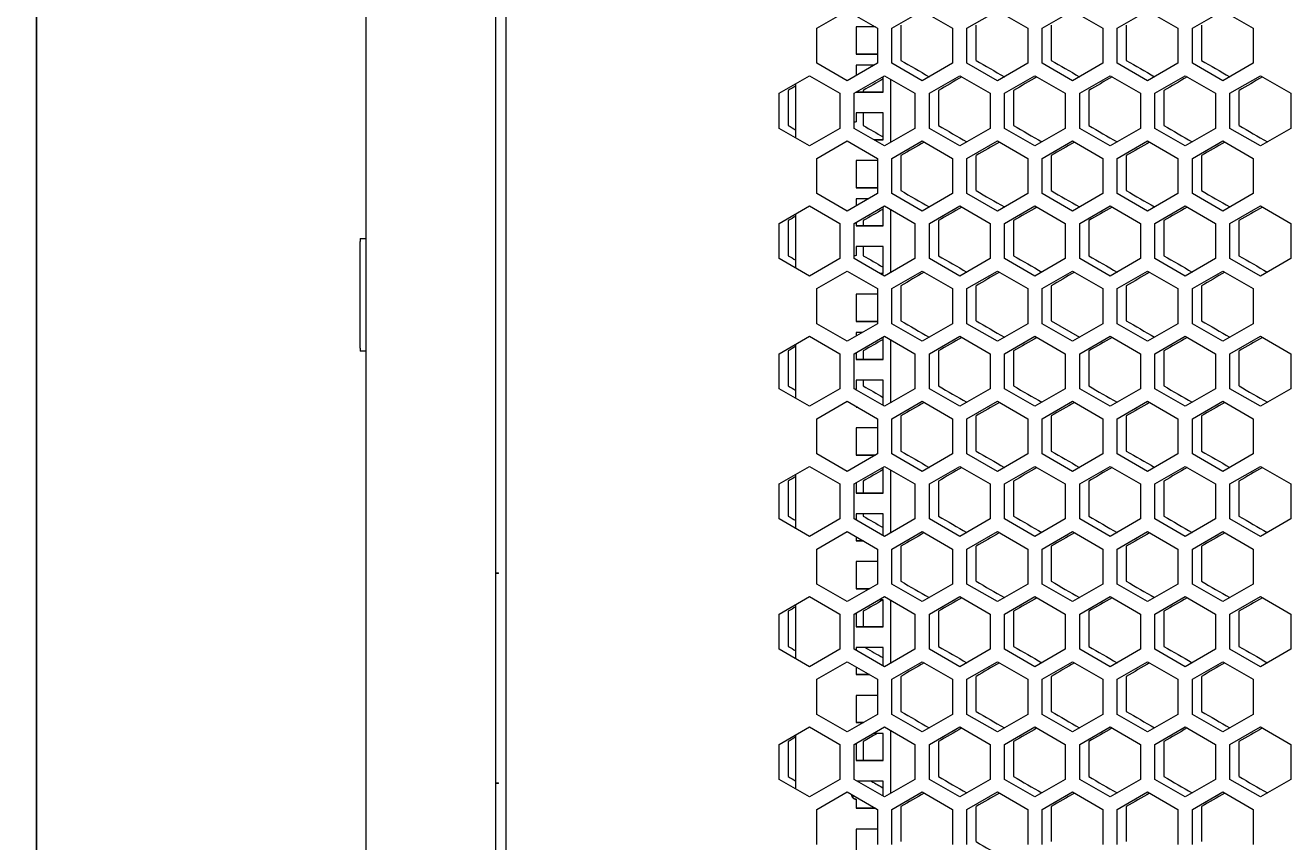
# Model space of a CAD drawing. Units: millimetres. Extents: x -512 to 2805, y -2216 to 1048.
# Drawn here: x -512 to -91, y 363 to 635 of the extents above; entities that cross this region are included whole.
import ezdxf

# ---------------------------------------------------------------- set-up
doc = ezdxf.new("R2010")
doc.units = ezdxf.units.MM
doc.styles.get("Standard").update_dxf_attribs({"font": 'arial.ttf'})
doc.dimstyles.new('ISO-25', dxfattribs={"dimtxt": 2.5, "dimasz": 2.5, "dimexe": 1.25, "dimexo": 0.625, "dimtad": 1, "dimtxsty": 'Standard', "dimcen": 2.5, "dimadec": 0, "dimazin": 0, "dimtfac": 1, "dimtmove": 0, "dimatfit": 3, "dimfxl": 1, "dimarcsym": 0})

# ---------------------------------------------------------------- blocks, each defined once
blk = doc.blocks.new('A$C039F67F3')
at = {"color": 0, "linetype": 'Continuous', "lineweight": 0, "extrusion": (0, 1, -2.22045e-16)}
for p, q in [((-726.47, -3255.32), (-726.47, -1346.12)), ((-683.47, -1346.12), (-683.47, -3255.32)), ((-679.97, -1349.68), (-679.97, -3253.68)), ((-576.57, -1667.98), (-566.47, -1662.15)), ((-566.47, -1662.15), (-556.37, -1667.98)), ((-551.57, -1667.98), (-541.47, -1662.15)), ((-541.47, -1662.15), (-531.37, -1667.98)), ((-526.57, -1667.98), (-516.47, -1662.15)), ((-516.47, -1662.15), (-506.37, -1667.98)), ((-501.57, -1667.98), (-491.47, -1662.15)), ((-491.47, -1662.15), (-481.37, -1667.98)), ((-476.57, -1667.98), (-466.47, -1662.15)), ((-466.47, -1662.15), (-456.37, -1667.98)), ((-451.57, -1667.98), (-441.47, -1662.15)), ((-441.47, -1662.15), (-431.37, -1667.98)), ((-548.57, -1667.02), (-548.57, -1678.69)), ((-523.57, -1667.02), (-523.57, -1678.69)), ((-498.57, -1667.02), (-498.57, -1678.69)), ((-473.57, -1667.02), (-473.57, -1678.69)), ((-448.57, -1667.02), (-448.57, -1678.69)), ((-576.57, -1679.64), (-576.57, -1667.98)), ((-563.47, -1667.58), (-563.47, -1676.58)), ((-557.05, -1667.58), (-563.47, -1667.58)), ((-556.37, -1667.98), (-556.37, -1679.64)), ((-551.57, -1679.64), (-551.57, -1667.98)), ((-531.37, -1667.98), (-531.37, -1679.64)), ((-526.57, -1679.64), (-526.57, -1667.98)), ((-506.37, -1667.98), (-506.37, -1679.64)), ((-501.57, -1679.64), (-501.57, -1667.98)), ((-481.37, -1667.98), (-481.37, -1679.64)), ((-476.57, -1679.64), (-476.57, -1667.98)), ((-456.37, -1667.98), (-456.37, -1679.64)), ((-451.57, -1679.64), (-451.57, -1667.98)), ((-431.37, -1667.98), (-431.37, -1679.64)), ((-566.47, -1685.47), (-576.57, -1679.64)), ((-556.37, -1679.64), (-566.47, -1685.47)), ((-556.37, -1676.57), (-563.47, -1676.57)), ((-563.47, -1676.58), (-556.37, -1676.58)), ((-541.47, -1685.47), (-551.57, -1679.64)), ((-531.37, -1679.64), (-541.47, -1685.47)), ((-516.47, -1685.47), (-526.57, -1679.64)), ((-506.37, -1679.64), (-516.47, -1685.47)), ((-491.47, -1685.47), (-501.57, -1679.64)), ((-481.37, -1679.64), (-491.47, -1685.47)), ((-466.47, -1685.47), (-476.57, -1679.64)), ((-456.37, -1679.64), (-466.47, -1685.47)), ((-441.47, -1685.47), (-451.57, -1679.64)), ((-431.37, -1679.64), (-441.47, -1685.47)), ((-589.07, -1689.63), (-578.97, -1683.8)), ((-578.97, -1683.8), (-568.87, -1689.63)), ((-564.07, -1689.63), (-553.97, -1683.8)), ((-563.47, -1680.27), (-563.47, -1683.74)), ((-557.47, -1680.27), (-563.47, -1680.27)), ((-553.97, -1683.8), (-543.87, -1689.63)), ((-539.07, -1689.63), (-528.97, -1683.8)), ((-528.97, -1683.8), (-518.87, -1689.63)), ((-514.07, -1689.63), (-503.97, -1683.8)), ((-503.97, -1683.8), (-493.87, -1689.63)), ((-489.07, -1689.63), (-478.97, -1683.8)), ((-478.97, -1683.8), (-468.87, -1689.63)), ((-464.07, -1689.63), (-453.97, -1683.8)), ((-453.97, -1683.8), (-443.87, -1689.63)), ((-439.07, -1689.63), (-428.97, -1683.8)), ((-428.97, -1683.8), (-418.87, -1689.63)), ((-583.47, -1704.52), (-583.47, -1686.39)), ((-554.47, -1689.27), (-554.47, -1684.09)), ((-551.97, -1684.95), (-551.97, -1705.97)), ((-589.07, -1701.29), (-589.07, -1689.63)), ((-586.07, -1688.67), (-586.07, -1700.34)), ((-568.87, -1689.63), (-568.87, -1701.29)), ((-564.07, -1701.29), (-564.07, -1689.63)), ((-563.46, -1689.27), (-554.47, -1689.27)), ((-554.47, -1689.26), (-563.44, -1689.26)), ((-561.07, -1688.67), (-561.07, -1689.26)), ((-543.87, -1689.63), (-543.87, -1701.29)), ((-539.07, -1701.29), (-539.07, -1689.63)), ((-536.07, -1688.67), (-536.07, -1700.34)), ((-518.87, -1689.63), (-518.87, -1701.29)), ((-514.07, -1701.29), (-514.07, -1689.63)), ((-511.07, -1688.67), (-511.07, -1700.34)), ((-493.87, -1689.63), (-493.87, -1701.29)), ((-489.07, -1701.29), (-489.07, -1689.63)), ((-486.07, -1688.67), (-486.07, -1700.34)), ((-468.87, -1689.63), (-468.87, -1701.29)), ((-464.07, -1701.29), (-464.07, -1689.63)), ((-461.07, -1688.67), (-461.07, -1700.34)), ((-443.87, -1689.63), (-443.87, -1701.29)), ((-439.07, -1701.29), (-439.07, -1689.63)), ((-436.07, -1688.67), (-436.07, -1700.34)), ((-418.87, -1689.63), (-418.87, -1701.29)), ((-563.47, -1696.15), (-563.47, -1699.15)), ((-554.47, -1696.15), (-563.47, -1696.15)), ((-561.07, -1696.15), (-561.07, -1700.34)), ((-554.47, -1705.15), (-554.47, -1696.15)), ((-578.97, -1707.12), (-589.07, -1701.29)), ((-568.87, -1701.29), (-578.97, -1707.12)), ((-553.97, -1707.12), (-564.07, -1701.29)), ((-543.87, -1701.29), (-553.97, -1707.12)), ((-528.97, -1707.12), (-539.07, -1701.29)), ((-518.87, -1701.29), (-528.97, -1707.12)), ((-503.97, -1707.12), (-514.07, -1701.29)), ((-493.87, -1701.29), (-503.97, -1707.12)), ((-478.97, -1707.12), (-489.07, -1701.29)), ((-468.87, -1701.29), (-478.97, -1707.12)), ((-453.97, -1707.12), (-464.07, -1701.29)), ((-443.87, -1701.29), (-453.97, -1707.12)), ((-428.97, -1707.12), (-439.07, -1701.29)), ((-418.87, -1701.29), (-428.97, -1707.12)), ((-576.57, -1711.28), (-566.47, -1705.45)), ((-566.47, -1705.45), (-556.37, -1711.28)), ((-554.47, -1705.14), (-557.4, -1705.14)), ((-557.38, -1705.15), (-554.47, -1705.15)), ((-551.57, -1711.28), (-541.47, -1705.45)), ((-541.47, -1705.45), (-531.37, -1711.28)), ((-526.57, -1711.28), (-516.47, -1705.45)), ((-516.47, -1705.45), (-506.37, -1711.28)), ((-501.57, -1711.28), (-491.47, -1705.45)), ((-491.47, -1705.45), (-481.37, -1711.28)), ((-476.57, -1711.28), (-466.47, -1705.45)), ((-466.47, -1705.45), (-456.37, -1711.28)), ((-451.57, -1711.28), (-441.47, -1705.45)), ((-441.47, -1705.45), (-431.37, -1711.28)), ((-576.57, -1722.94), (-576.57, -1711.28)), ((-563.47, -1712.03), (-563.47, -1721.03)), ((-556.37, -1712.03), (-563.47, -1712.03)), ((-556.37, -1711.28), (-556.37, -1722.94)), ((-551.57, -1722.94), (-551.57, -1711.28)), ((-548.57, -1710.33), (-548.57, -1721.99)), ((-531.37, -1711.28), (-531.37, -1722.94)), ((-526.57, -1722.94), (-526.57, -1711.28)), ((-523.57, -1710.33), (-523.57, -1721.99)), ((-506.37, -1711.28), (-506.37, -1722.94)), ((-501.57, -1722.94), (-501.57, -1711.28)), ((-498.57, -1710.33), (-498.57, -1721.99)), ((-481.37, -1711.28), (-481.37, -1722.94)), ((-476.57, -1722.94), (-476.57, -1711.28)), ((-473.57, -1710.33), (-473.57, -1721.99)), ((-456.37, -1711.28), (-456.37, -1722.94)), ((-451.57, -1722.94), (-451.57, -1711.28)), ((-448.57, -1710.33), (-448.57, -1721.99)), ((-431.37, -1711.28), (-431.37, -1722.94)), ((-556.37, -1721.02), (-563.47, -1721.02)), ((-563.47, -1721.03), (-556.37, -1721.03)), ((-566.47, -1728.77), (-576.57, -1722.94)), ((-556.37, -1722.94), (-566.47, -1728.77)), ((-563.47, -1724.72), (-563.47, -1727.04)), ((-559.46, -1724.72), (-563.47, -1724.72)), ((-541.47, -1728.77), (-551.57, -1722.94)), ((-531.37, -1722.94), (-541.47, -1728.77)), ((-516.47, -1728.77), (-526.57, -1722.94)), ((-506.37, -1722.94), (-516.47, -1728.77)), ((-491.47, -1728.77), (-501.57, -1722.94)), ((-481.37, -1722.94), (-491.47, -1728.77)), ((-466.47, -1728.77), (-476.57, -1722.94)), ((-456.37, -1722.94), (-466.47, -1728.77)), ((-441.47, -1728.77), (-451.57, -1722.94)), ((-431.37, -1722.94), (-441.47, -1728.77)), ((-589.07, -1732.93), (-578.97, -1727.1)), ((-583.47, -1747.82), (-583.47, -1729.7)), ((-578.97, -1727.1), (-568.87, -1732.93)), ((-564.07, -1732.93), (-553.97, -1727.1)), ((-554.47, -1733.72), (-554.47, -1727.39)), ((-553.97, -1727.1), (-543.87, -1732.93)), ((-551.97, -1728.25), (-551.97, -1749.27)), ((-539.07, -1732.93), (-528.97, -1727.1)), ((-528.97, -1727.1), (-518.87, -1732.93)), ((-514.07, -1732.93), (-503.97, -1727.1)), ((-503.97, -1727.1), (-493.87, -1732.93)), ((-489.07, -1732.93), (-478.97, -1727.1)), ((-478.97, -1727.1), (-468.87, -1732.93)), ((-464.07, -1732.93), (-453.97, -1727.1)), ((-453.97, -1727.1), (-443.87, -1732.93)), ((-439.07, -1732.93), (-428.97, -1727.1)), ((-428.97, -1727.1), (-418.87, -1732.93)), ((-589.07, -1744.59), (-589.07, -1732.93)), ((-586.07, -1731.98), (-586.07, -1743.64)), ((-568.87, -1732.93), (-568.87, -1744.59)), ((-564.07, -1744.59), (-564.07, -1732.93)), ((-563.47, -1732.58), (-563.47, -1733.72)), ((-554.47, -1733.71), (-563.47, -1733.71)), ((-563.47, -1733.72), (-554.47, -1733.72)), ((-561.07, -1731.98), (-561.07, -1733.71)), ((-543.87, -1732.93), (-543.87, -1744.59)), ((-539.07, -1744.59), (-539.07, -1732.93)), ((-536.07, -1731.98), (-536.07, -1743.64)), ((-518.87, -1732.93), (-518.87, -1744.59)), ((-514.07, -1744.59), (-514.07, -1732.93)), ((-511.07, -1731.98), (-511.07, -1743.64)), ((-493.87, -1732.93), (-493.87, -1744.59)), ((-489.07, -1744.59), (-489.07, -1732.93)), ((-486.07, -1731.98), (-486.07, -1743.64)), ((-468.87, -1732.93), (-468.87, -1744.59)), ((-464.07, -1744.59), (-464.07, -1732.93)), ((-461.07, -1731.98), (-461.07, -1743.64)), ((-443.87, -1732.93), (-443.87, -1744.59)), ((-439.07, -1744.59), (-439.07, -1732.93)), ((-436.07, -1731.98), (-436.07, -1743.64)), ((-418.87, -1732.93), (-418.87, -1744.59)), ((-728.47, -1737.87), (-728.47, -1738.87)), ((-728.47, -1737.87), (-726.47, -1737.87)), ((-728.47, -1774.37), (-728.47, -1738.87)), ((-563.47, -1740.6), (-563.47, -1743.6)), ((-554.47, -1740.6), (-563.47, -1740.6)), ((-561.07, -1740.6), (-561.07, -1743.64)), ((-554.47, -1749.6), (-554.47, -1740.6)), ((-578.97, -1750.42), (-589.07, -1744.59)), ((-568.87, -1744.59), (-578.97, -1750.42)), ((-553.97, -1750.42), (-564.07, -1744.59)), ((-543.87, -1744.59), (-553.97, -1750.42)), ((-528.97, -1750.42), (-539.07, -1744.59)), ((-518.87, -1744.59), (-528.97, -1750.42)), ((-503.97, -1750.42), (-514.07, -1744.59)), ((-493.87, -1744.59), (-503.97, -1750.42)), ((-478.97, -1750.42), (-489.07, -1744.59)), ((-468.87, -1744.59), (-478.97, -1750.42)), ((-453.97, -1750.42), (-464.07, -1744.59)), ((-443.87, -1744.59), (-453.97, -1750.42)), ((-428.97, -1750.42), (-439.07, -1744.59)), ((-418.87, -1744.59), (-428.97, -1750.42)), ((-576.57, -1754.58), (-566.47, -1748.75)), ((-566.47, -1748.75), (-556.37, -1754.58)), ((-554.47, -1749.59), (-555.41, -1749.59)), ((-555.39, -1749.6), (-554.47, -1749.6)), ((-551.57, -1754.58), (-541.47, -1748.75)), ((-541.47, -1748.75), (-531.37, -1754.58)), ((-526.57, -1754.58), (-516.47, -1748.75)), ((-516.47, -1748.75), (-506.37, -1754.58)), ((-501.57, -1754.58), (-491.47, -1748.75)), ((-491.47, -1748.75), (-481.37, -1754.58)), ((-476.57, -1754.58), (-466.47, -1748.75)), ((-466.47, -1748.75), (-456.37, -1754.58)), ((-451.57, -1754.58), (-441.47, -1748.75)), ((-441.47, -1748.75), (-431.37, -1754.58)), ((-576.57, -1766.24), (-576.57, -1754.58)), ((-556.37, -1754.58), (-556.37, -1766.24)), ((-551.57, -1766.24), (-551.57, -1754.58)), ((-548.57, -1753.63), (-548.57, -1765.29)), ((-531.37, -1754.58), (-531.37, -1766.24)), ((-526.57, -1766.24), (-526.57, -1754.58)), ((-523.57, -1753.63), (-523.57, -1765.29)), ((-506.37, -1754.58), (-506.37, -1766.24)), ((-501.57, -1766.24), (-501.57, -1754.58)), ((-498.57, -1753.63), (-498.57, -1765.29)), ((-481.37, -1754.58), (-481.37, -1766.24)), ((-476.57, -1766.24), (-476.57, -1754.58)), ((-473.57, -1753.63), (-473.57, -1765.29)), ((-456.37, -1754.58), (-456.37, -1766.24)), ((-451.57, -1766.24), (-451.57, -1754.58)), ((-448.57, -1753.63), (-448.57, -1765.29)), ((-431.37, -1754.58), (-431.37, -1766.24)), ((-563.47, -1756.48), (-563.47, -1765.48)), ((-556.37, -1756.48), (-563.47, -1756.48)), ((-566.47, -1772.07), (-576.57, -1766.24)), ((-556.37, -1766.24), (-566.47, -1772.07)), ((-556.37, -1765.47), (-563.47, -1765.47)), ((-563.47, -1765.48), (-556.37, -1765.48)), ((-541.47, -1772.07), (-551.57, -1766.24)), ((-531.37, -1766.24), (-541.47, -1772.07)), ((-516.47, -1772.07), (-526.57, -1766.24)), ((-506.37, -1766.24), (-516.47, -1772.07)), ((-491.47, -1772.07), (-501.57, -1766.24)), ((-498.57, -1765.29), (-489.15, -1770.73)), ((-481.37, -1766.24), (-491.47, -1772.07)), ((-466.47, -1772.07), (-476.57, -1766.24)), ((-456.37, -1766.24), (-466.47, -1772.07)), ((-441.47, -1772.07), (-451.57, -1766.24)), ((-431.37, -1766.24), (-441.47, -1772.07)), ((-589.07, -1776.23), (-578.97, -1770.4)), ((-578.97, -1770.4), (-568.87, -1776.23)), ((-564.07, -1776.23), (-553.97, -1770.4)), ((-563.47, -1769.17), (-563.47, -1770.34)), ((-561.45, -1769.17), (-563.47, -1769.17)), ((-554.47, -1778.17), (-554.47, -1770.69)), ((-553.97, -1770.4), (-543.87, -1776.23)), ((-551.97, -1771.55), (-551.97, -1792.57)), ((-539.07, -1776.23), (-528.97, -1770.4)), ((-528.97, -1770.4), (-518.87, -1776.23)), ((-514.07, -1776.23), (-503.97, -1770.4)), ((-503.97, -1770.4), (-493.87, -1776.23)), ((-489.07, -1776.23), (-478.97, -1770.4)), ((-478.97, -1770.4), (-468.87, -1776.23)), ((-464.07, -1776.23), (-453.97, -1770.4)), ((-453.97, -1770.4), (-443.87, -1776.23)), ((-439.07, -1776.23), (-428.97, -1770.4)), ((-428.97, -1770.4), (-418.87, -1776.23)), ((-728.47, -1774.37), (-728.47, -1775.37)), ((-726.47, -1775.37), (-728.47, -1775.37)), ((-589.07, -1787.89), (-589.07, -1776.23)), ((-586.07, -1775.28), (-586.07, -1786.94)), ((-583.47, -1791.13), (-583.47, -1773)), ((-568.87, -1776.23), (-568.87, -1787.89)), ((-564.07, -1787.89), (-564.07, -1776.23)), ((-563.47, -1775.88), (-563.47, -1778.17)), ((-561.07, -1775.28), (-561.07, -1778.16)), ((-543.87, -1776.23), (-543.87, -1787.89)), ((-539.07, -1787.89), (-539.07, -1776.23)), ((-536.07, -1775.28), (-536.07, -1786.94)), ((-518.87, -1776.23), (-518.87, -1787.89)), ((-514.07, -1787.89), (-514.07, -1776.23)), ((-511.07, -1775.28), (-511.07, -1786.94)), ((-493.87, -1776.23), (-493.87, -1787.89)), ((-489.07, -1787.89), (-489.07, -1776.23)), ((-486.07, -1775.28), (-486.07, -1786.94)), ((-468.87, -1776.23), (-468.87, -1787.89)), ((-464.07, -1787.89), (-464.07, -1776.23)), ((-461.07, -1775.28), (-461.07, -1786.94)), ((-443.87, -1776.23), (-443.87, -1787.89)), ((-439.07, -1787.89), (-439.07, -1776.23)), ((-436.07, -1775.28), (-436.07, -1786.94)), ((-418.87, -1776.23), (-418.87, -1787.89)), ((-554.47, -1778.16), (-563.47, -1778.16)), ((-563.47, -1778.17), (-554.47, -1778.17)), ((-578.97, -1793.72), (-589.07, -1787.89)), ((-568.87, -1787.89), (-578.97, -1793.72)), ((-553.97, -1793.72), (-564.07, -1787.89)), ((-563.47, -1785.05), (-563.47, -1788.05)), ((-554.47, -1785.05), (-563.47, -1785.05)), ((-561.07, -1785.05), (-561.07, -1786.94)), ((-554.47, -1793.44), (-554.47, -1785.05)), ((-543.87, -1787.89), (-553.97, -1793.72)), ((-528.97, -1793.72), (-539.07, -1787.89)), ((-518.87, -1787.89), (-528.97, -1793.72)), ((-503.97, -1793.72), (-514.07, -1787.89)), ((-493.87, -1787.89), (-503.97, -1793.72)), ((-478.97, -1793.72), (-489.07, -1787.89)), ((-468.87, -1787.89), (-478.97, -1793.72)), ((-453.97, -1793.72), (-464.07, -1787.89)), ((-443.87, -1787.89), (-453.97, -1793.72)), ((-428.97, -1793.72), (-439.07, -1787.89)), ((-418.87, -1787.89), (-428.97, -1793.72)), ((-576.57, -1797.88), (-566.47, -1792.05)), ((-566.47, -1792.05), (-556.37, -1797.88)), ((-551.57, -1797.88), (-541.47, -1792.05)), ((-541.47, -1792.05), (-531.37, -1797.88)), ((-526.57, -1797.88), (-516.47, -1792.05)), ((-516.47, -1792.05), (-506.37, -1797.88)), ((-501.57, -1797.88), (-491.47, -1792.05)), ((-491.47, -1792.05), (-481.37, -1797.88)), ((-476.57, -1797.88), (-466.47, -1792.05)), ((-466.47, -1792.05), (-456.37, -1797.88)), ((-451.57, -1797.88), (-441.47, -1792.05)), ((-441.47, -1792.05), (-431.37, -1797.88)), ((-563.47, -1793.78), (-563.47, -1794.05)), ((-563.02, -1794.04), (-563.47, -1794.04)), ((-563.47, -1794.05), (-563, -1794.05)), ((-548.57, -1796.93), (-548.57, -1808.59)), ((-523.57, -1796.93), (-523.57, -1808.59)), ((-498.57, -1796.93), (-498.57, -1808.59)), ((-473.57, -1796.93), (-473.57, -1808.59)), ((-448.57, -1796.93), (-448.57, -1808.59)), ((-576.57, -1809.54), (-576.57, -1797.88)), ((-563.47, -1800.93), (-563.47, -1809.93)), ((-556.37, -1800.93), (-563.47, -1800.93)), ((-556.37, -1797.88), (-556.37, -1809.54)), ((-551.57, -1809.54), (-551.57, -1797.88)), ((-531.37, -1797.88), (-531.37, -1809.54)), ((-526.57, -1809.54), (-526.57, -1797.88)), ((-506.37, -1797.88), (-506.37, -1809.54)), ((-501.57, -1809.54), (-501.57, -1797.88)), ((-481.37, -1797.88), (-481.37, -1809.54)), ((-476.57, -1809.54), (-476.57, -1797.88)), ((-456.37, -1797.88), (-456.37, -1809.54)), ((-451.57, -1809.54), (-451.57, -1797.88)), ((-431.37, -1797.88), (-431.37, -1809.54)), ((-566.47, -1815.37), (-576.57, -1809.54)), ((-556.37, -1809.54), (-566.47, -1815.37)), ((-557.03, -1809.92), (-563.47, -1809.92)), ((-563.47, -1809.93), (-557.05, -1809.93)), ((-541.47, -1815.37), (-551.57, -1809.54)), ((-531.37, -1809.54), (-541.47, -1815.37)), ((-516.47, -1815.37), (-526.57, -1809.54)), ((-506.37, -1809.54), (-516.47, -1815.37)), ((-491.47, -1815.37), (-501.57, -1809.54)), ((-481.37, -1809.54), (-491.47, -1815.37)), ((-466.47, -1815.37), (-476.57, -1809.54)), ((-456.37, -1809.54), (-466.47, -1815.37)), ((-441.47, -1815.37), (-451.57, -1809.54)), ((-431.37, -1809.54), (-441.47, -1815.37)), ((-589.07, -1819.53), (-578.97, -1813.7)), ((-578.97, -1813.7), (-568.87, -1819.53)), ((-564.07, -1819.53), (-553.97, -1813.7)), ((-563.47, -1813.62), (-563.47, -1813.64)), ((-563.44, -1813.62), (-563.47, -1813.62)), ((-554.47, -1822.62), (-554.47, -1813.99)), ((-553.97, -1813.7), (-543.87, -1819.53)), ((-539.07, -1819.53), (-528.97, -1813.7)), ((-528.97, -1813.7), (-518.87, -1819.53)), ((-514.07, -1819.53), (-503.97, -1813.7)), ((-503.97, -1813.7), (-493.87, -1819.53)), ((-489.07, -1819.53), (-478.97, -1813.7)), ((-478.97, -1813.7), (-468.87, -1819.53)), ((-464.07, -1819.53), (-453.97, -1813.7)), ((-453.97, -1813.7), (-443.87, -1819.53)), ((-439.07, -1819.53), (-428.97, -1813.7)), ((-428.97, -1813.7), (-418.87, -1819.53)), ((-586.07, -1818.58), (-586.07, -1830.24)), ((-583.47, -1834.43), (-583.47, -1816.3)), ((-561.07, -1818.58), (-561.07, -1822.61)), ((-551.97, -1814.86), (-551.97, -1835.87)), ((-536.07, -1818.58), (-536.07, -1830.24)), ((-511.07, -1818.58), (-511.07, -1830.24)), ((-486.07, -1818.58), (-486.07, -1830.24)), ((-461.07, -1818.58), (-461.07, -1830.24)), ((-436.07, -1818.58), (-436.07, -1830.24)), ((-589.07, -1831.19), (-589.07, -1819.53)), ((-568.87, -1819.53), (-568.87, -1831.19)), ((-564.07, -1831.19), (-564.07, -1819.53)), ((-563.47, -1819.19), (-563.47, -1822.62)), ((-554.47, -1822.61), (-563.47, -1822.61)), ((-563.47, -1822.62), (-554.47, -1822.62)), ((-543.87, -1819.53), (-543.87, -1831.19)), ((-539.07, -1831.19), (-539.07, -1819.53)), ((-518.87, -1819.53), (-518.87, -1831.19)), ((-514.07, -1831.19), (-514.07, -1819.53)), ((-493.87, -1819.53), (-493.87, -1831.19)), ((-489.07, -1831.19), (-489.07, -1819.53)), ((-468.87, -1819.53), (-468.87, -1831.19)), ((-464.07, -1831.19), (-464.07, -1819.53)), ((-443.87, -1819.53), (-443.87, -1831.19)), ((-439.07, -1831.19), (-439.07, -1819.53)), ((-418.87, -1819.53), (-418.87, -1831.19)), ((-578.97, -1837.03), (-589.07, -1831.19)), ((-568.87, -1831.19), (-578.97, -1837.03)), ((-553.97, -1837.03), (-564.07, -1831.19)), ((-563.47, -1829.5), (-563.47, -1831.54)), ((-554.47, -1829.5), (-563.47, -1829.5)), ((-561.07, -1829.5), (-561.07, -1830.24)), ((-554.47, -1836.74), (-554.47, -1829.5)), ((-543.87, -1831.19), (-553.97, -1837.03)), ((-528.97, -1837.03), (-539.07, -1831.19)), ((-518.87, -1831.19), (-528.97, -1837.03)), ((-503.97, -1837.03), (-514.07, -1831.19)), ((-493.87, -1831.19), (-503.97, -1837.03)), ((-478.97, -1837.03), (-489.07, -1831.19)), ((-468.87, -1831.19), (-478.97, -1837.03)), ((-453.97, -1837.03), (-464.07, -1831.19)), ((-443.87, -1831.19), (-453.97, -1837.03)), ((-428.97, -1837.03), (-439.07, -1831.19)), ((-418.87, -1831.19), (-428.97, -1837.03)), ((-576.57, -1841.18), (-566.47, -1835.35)), ((-566.47, -1835.35), (-556.37, -1841.18)), ((-551.57, -1841.18), (-541.47, -1835.35)), ((-541.47, -1835.35), (-531.37, -1841.18)), ((-526.57, -1841.18), (-516.47, -1835.35)), ((-516.47, -1835.35), (-506.37, -1841.18)), ((-501.57, -1841.18), (-491.47, -1835.35)), ((-491.47, -1835.35), (-481.37, -1841.18)), ((-476.57, -1841.18), (-466.47, -1835.35)), ((-466.47, -1835.35), (-456.37, -1841.18)), ((-451.57, -1841.18), (-441.47, -1835.35)), ((-441.47, -1835.35), (-431.37, -1841.18)), ((-563.47, -1837.08), (-563.47, -1838.5)), ((-561.03, -1838.49), (-563.47, -1838.49)), ((-563.47, -1838.5), (-561.01, -1838.5)), ((-576.57, -1852.84), (-576.57, -1841.18)), ((-556.37, -1841.18), (-556.37, -1852.84)), ((-551.57, -1852.84), (-551.57, -1841.18)), ((-548.57, -1840.23), (-548.57, -1851.89)), ((-531.37, -1841.18), (-531.37, -1852.84)), ((-526.57, -1852.84), (-526.57, -1841.18)), ((-523.57, -1840.23), (-523.57, -1851.89)), ((-506.37, -1841.18), (-506.37, -1852.84)), ((-501.57, -1852.84), (-501.57, -1841.18)), ((-498.57, -1840.23), (-498.57, -1851.89)), ((-481.37, -1841.18), (-481.37, -1852.84)), ((-476.57, -1852.84), (-476.57, -1841.18)), ((-473.57, -1840.23), (-473.57, -1851.89)), ((-456.37, -1841.18), (-456.37, -1852.84)), ((-451.57, -1852.84), (-451.57, -1841.18)), ((-448.57, -1840.23), (-448.57, -1851.89)), ((-431.37, -1841.18), (-431.37, -1852.84)), ((-563.47, -1845.38), (-563.47, -1854.38)), ((-556.37, -1845.38), (-563.47, -1845.38)), ((-683.47, -1849.12), (-682.47, -1849.12)), ((-682.47, -1849.32), (-683.47, -1849.32)), ((-682.47, -1849.32), (-682.47, -1849.12)), ((-566.47, -1858.68), (-576.57, -1852.84)), ((-556.37, -1852.84), (-566.47, -1858.68)), ((-559.02, -1854.37), (-563.47, -1854.37)), ((-563.47, -1854.38), (-559.04, -1854.38)), ((-541.47, -1858.68), (-551.57, -1852.84)), ((-531.37, -1852.84), (-541.47, -1858.68)), ((-516.47, -1858.68), (-526.57, -1852.84)), ((-506.37, -1852.84), (-516.47, -1858.68)), ((-491.47, -1858.68), (-501.57, -1852.84)), ((-481.37, -1852.84), (-491.47, -1858.68)), ((-466.47, -1858.68), (-476.57, -1852.84)), ((-456.37, -1852.84), (-466.47, -1858.68)), ((-441.47, -1858.68), (-451.57, -1852.84)), ((-431.37, -1852.84), (-441.47, -1858.68)), ((-589.07, -1862.83), (-578.97, -1857)), ((-583.47, -1877.73), (-583.47, -1859.6)), ((-578.97, -1857), (-568.87, -1862.83)), ((-564.07, -1862.83), (-553.97, -1857)), ((-554.47, -1858.07), (-555.83, -1858.07)), ((-554.47, -1867.07), (-554.47, -1858.07)), ((-553.97, -1857), (-543.87, -1862.83)), ((-551.97, -1858.16), (-551.97, -1879.17)), ((-539.07, -1862.83), (-528.97, -1857)), ((-528.97, -1857), (-518.87, -1862.83)), ((-514.07, -1862.83), (-503.97, -1857)), ((-503.97, -1857), (-493.87, -1862.83)), ((-489.07, -1862.83), (-478.97, -1857)), ((-478.97, -1857), (-468.87, -1862.83)), ((-464.07, -1862.83), (-453.97, -1857)), ((-453.97, -1857), (-443.87, -1862.83)), ((-439.07, -1862.83), (-428.97, -1857)), ((-428.97, -1857), (-418.87, -1862.83)), ((-589.07, -1874.5), (-589.07, -1862.83)), ((-586.07, -1861.88), (-586.07, -1873.54)), ((-568.87, -1862.83), (-568.87, -1874.5)), ((-564.07, -1874.5), (-564.07, -1862.83)), ((-563.47, -1862.49), (-563.47, -1867.07)), ((-561.07, -1861.88), (-561.07, -1867.06)), ((-543.87, -1862.83), (-543.87, -1874.5)), ((-539.07, -1874.5), (-539.07, -1862.83)), ((-536.07, -1861.88), (-536.07, -1873.54)), ((-518.87, -1862.83), (-518.87, -1874.5)), ((-514.07, -1874.5), (-514.07, -1862.83)), ((-511.07, -1861.88), (-511.07, -1873.54)), ((-493.87, -1862.83), (-493.87, -1874.5)), ((-489.07, -1874.5), (-489.07, -1862.83)), ((-486.07, -1861.88), (-486.07, -1873.54)), ((-468.87, -1862.83), (-468.87, -1874.5)), ((-464.07, -1874.5), (-464.07, -1862.83)), ((-461.07, -1861.88), (-461.07, -1873.54)), ((-443.87, -1862.83), (-443.87, -1874.5)), ((-439.07, -1874.5), (-439.07, -1862.83)), ((-436.07, -1861.88), (-436.07, -1873.54)), ((-418.87, -1862.83), (-418.87, -1874.5)), ((-554.47, -1867.06), (-563.47, -1867.06)), ((-563.47, -1867.07), (-554.47, -1867.07)), ((-578.97, -1880.33), (-589.07, -1874.5)), ((-568.87, -1874.5), (-578.97, -1880.33)), ((-553.97, -1880.33), (-564.07, -1874.5)), ((-563.47, -1873.95), (-563.47, -1874.84)), ((-554.47, -1873.95), (-563.47, -1873.95)), ((-554.47, -1880.04), (-554.47, -1873.95)), ((-543.87, -1874.5), (-553.97, -1880.33)), ((-528.97, -1880.33), (-539.07, -1874.5)), ((-518.87, -1874.5), (-528.97, -1880.33)), ((-503.97, -1880.33), (-514.07, -1874.5)), ((-493.87, -1874.5), (-503.97, -1880.33)), ((-478.97, -1880.33), (-489.07, -1874.5)), ((-468.87, -1874.5), (-478.97, -1880.33)), ((-453.97, -1880.33), (-464.07, -1874.5)), ((-443.87, -1874.5), (-453.97, -1880.33)), ((-428.97, -1880.33), (-439.07, -1874.5)), ((-418.87, -1874.5), (-428.97, -1880.33)), ((-576.57, -1884.48), (-566.47, -1878.65)), ((-566.47, -1878.65), (-556.37, -1884.48)), ((-563.47, -1880.38), (-563.47, -1882.95)), ((-551.57, -1884.48), (-541.47, -1878.65)), ((-541.47, -1878.65), (-531.37, -1884.48)), ((-526.57, -1884.48), (-516.47, -1878.65)), ((-516.47, -1878.65), (-506.37, -1884.48)), ((-501.57, -1884.48), (-491.47, -1878.65)), ((-491.47, -1878.65), (-481.37, -1884.48)), ((-476.57, -1884.48), (-466.47, -1878.65)), ((-466.47, -1878.65), (-456.37, -1884.48)), ((-451.57, -1884.48), (-441.47, -1878.65)), ((-441.47, -1878.65), (-431.37, -1884.48)), ((-576.57, -1896.15), (-576.57, -1884.48)), ((-559.04, -1882.94), (-563.47, -1882.94)), ((-563.47, -1882.95), (-559.02, -1882.95)), ((-556.37, -1884.48), (-556.37, -1896.15)), ((-551.57, -1896.15), (-551.57, -1884.48)), ((-548.57, -1883.53), (-548.57, -1895.19)), ((-531.37, -1884.48), (-531.37, -1896.15)), ((-526.57, -1896.15), (-526.57, -1884.48)), ((-523.57, -1883.53), (-523.57, -1895.19)), ((-506.37, -1884.48), (-506.37, -1896.15)), ((-501.57, -1896.15), (-501.57, -1884.48)), ((-498.57, -1883.53), (-498.57, -1895.19)), ((-481.37, -1884.48), (-481.37, -1896.15)), ((-476.57, -1896.15), (-476.57, -1884.48)), ((-473.57, -1883.53), (-473.57, -1895.19)), ((-456.37, -1884.48), (-456.37, -1896.15)), ((-451.57, -1896.15), (-451.57, -1884.48)), ((-448.57, -1883.53), (-448.57, -1895.19)), ((-431.37, -1884.48), (-431.37, -1896.15)), ((-563.47, -1889.83), (-563.47, -1898.83)), ((-556.37, -1889.83), (-563.47, -1889.83)), ((-566.47, -1901.98), (-576.57, -1896.15)), ((-556.37, -1896.15), (-566.47, -1901.98)), ((-541.47, -1901.98), (-551.57, -1896.15)), ((-531.37, -1896.15), (-541.47, -1901.98)), ((-516.47, -1901.98), (-526.57, -1896.15)), ((-506.37, -1896.15), (-516.47, -1901.98)), ((-491.47, -1901.98), (-501.57, -1896.15)), ((-481.37, -1896.15), (-491.47, -1901.98)), ((-466.47, -1901.98), (-476.57, -1896.15)), ((-456.37, -1896.15), (-466.47, -1901.98)), ((-441.47, -1901.98), (-451.57, -1896.15)), ((-431.37, -1896.15), (-441.47, -1901.98)), ((-589.07, -1906.13), (-578.97, -1900.3)), ((-578.97, -1900.3), (-568.87, -1906.13)), ((-564.07, -1906.13), (-553.97, -1900.3)), ((-561.01, -1898.82), (-563.47, -1898.82)), ((-563.47, -1898.83), (-561.03, -1898.83)), ((-554.47, -1902.52), (-557.82, -1902.52)), ((-554.47, -1911.52), (-554.47, -1902.52)), ((-553.97, -1900.3), (-543.87, -1906.13)), ((-551.97, -1901.46), (-551.97, -1922.47)), ((-539.07, -1906.13), (-528.97, -1900.3)), ((-528.97, -1900.3), (-518.87, -1906.13)), ((-514.07, -1906.13), (-503.97, -1900.3)), ((-503.97, -1900.3), (-493.87, -1906.13)), ((-489.07, -1906.13), (-478.97, -1900.3)), ((-478.97, -1900.3), (-468.87, -1906.13)), ((-464.07, -1906.13), (-453.97, -1900.3)), ((-453.97, -1900.3), (-443.87, -1906.13)), ((-439.07, -1906.13), (-428.97, -1900.3)), ((-428.97, -1900.3), (-418.87, -1906.13)), ((-589.07, -1917.8), (-589.07, -1906.13)), ((-586.07, -1905.18), (-586.07, -1916.84)), ((-583.47, -1921.03), (-583.47, -1902.9)), ((-568.87, -1906.13), (-568.87, -1917.8)), ((-564.07, -1917.8), (-564.07, -1906.13)), ((-563.47, -1905.79), (-563.47, -1911.52)), ((-561.07, -1905.18), (-561.07, -1911.51)), ((-543.87, -1906.13), (-543.87, -1917.8)), ((-539.07, -1917.8), (-539.07, -1906.13)), ((-536.07, -1905.18), (-536.07, -1916.84)), ((-518.87, -1906.13), (-518.87, -1917.8)), ((-514.07, -1917.8), (-514.07, -1906.13)), ((-511.07, -1905.18), (-511.07, -1916.84)), ((-493.87, -1906.13), (-493.87, -1917.8)), ((-489.07, -1917.8), (-489.07, -1906.13)), ((-486.07, -1905.18), (-486.07, -1916.84)), ((-468.87, -1906.13), (-468.87, -1917.8)), ((-464.07, -1917.8), (-464.07, -1906.13)), ((-461.07, -1905.18), (-461.07, -1916.84)), ((-443.87, -1906.13), (-443.87, -1917.8)), ((-439.07, -1917.8), (-439.07, -1906.13)), ((-436.07, -1905.18), (-436.07, -1916.84)), ((-418.87, -1906.13), (-418.87, -1917.8)), ((-554.47, -1911.51), (-563.47, -1911.51)), ((-563.47, -1911.52), (-554.47, -1911.52)), ((-683.47, -1918.92), (-682.47, -1918.92)), ((-682.47, -1919.12), (-683.47, -1919.12)), ((-682.47, -1919.12), (-682.47, -1918.92)), ((-578.97, -1923.63), (-589.07, -1917.8)), ((-568.87, -1917.8), (-578.97, -1923.63)), ((-553.97, -1923.63), (-564.07, -1917.8)), ((-554.47, -1918.4), (-563.02, -1918.4)), ((-554.47, -1923.34), (-554.47, -1918.4)), ((-543.87, -1917.8), (-553.97, -1923.63)), ((-528.97, -1923.63), (-539.07, -1917.8)), ((-518.87, -1917.8), (-528.97, -1923.63)), ((-503.97, -1923.63), (-514.07, -1917.8)), ((-493.87, -1917.8), (-503.97, -1923.63)), ((-478.97, -1923.63), (-489.07, -1917.8)), ((-468.87, -1917.8), (-478.97, -1923.63)), ((-453.97, -1923.63), (-464.07, -1917.8)), ((-443.87, -1917.8), (-453.97, -1923.63)), ((-428.97, -1923.63), (-439.07, -1917.8)), ((-418.87, -1917.8), (-428.97, -1923.63)), ((-576.57, -1927.78), (-566.47, -1921.95)), ((-566.47, -1921.95), (-556.37, -1927.78)), ((-564.47, -1924.02), (-564.47, -1923.11)), ((-551.57, -1927.78), (-541.47, -1921.95)), ((-541.47, -1921.95), (-531.37, -1927.78)), ((-526.57, -1927.78), (-516.47, -1921.95)), ((-516.47, -1921.95), (-506.37, -1927.78)), ((-501.57, -1927.78), (-491.47, -1921.95)), ((-491.47, -1921.95), (-481.37, -1927.78)), ((-476.57, -1927.78), (-466.47, -1921.95)), ((-466.47, -1921.95), (-456.37, -1927.78)), ((-451.57, -1927.78), (-441.47, -1921.95)), ((-441.47, -1921.95), (-431.37, -1927.78)), ((-576.57, -1939.45), (-576.57, -1927.78)), ((-563.47, -1924.4), (-563.47, -1924.39)), ((-563.47, -1924.4), (-563.47, -1927.4)), ((-557.05, -1927.39), (-563.47, -1927.39)), ((-563.47, -1927.4), (-557.03, -1927.4)), ((-556.37, -1927.78), (-556.37, -1939.45)), ((-551.57, -1939.45), (-551.57, -1927.78)), ((-548.57, -1926.83), (-548.57, -1938.49)), ((-531.37, -1927.78), (-531.37, -1939.45)), ((-526.57, -1939.45), (-526.57, -1927.78)), ((-523.57, -1926.83), (-523.57, -1938.49)), ((-506.37, -1927.78), (-506.37, -1939.45)), ((-501.57, -1939.45), (-501.57, -1927.78)), ((-498.57, -1926.83), (-498.57, -1938.49)), ((-481.37, -1927.78), (-481.37, -1939.45)), ((-476.57, -1939.45), (-476.57, -1927.78)), ((-473.57, -1926.83), (-473.57, -1938.49)), ((-456.37, -1927.78), (-456.37, -1939.45)), ((-451.57, -1939.45), (-451.57, -1927.78)), ((-448.57, -1926.83), (-448.57, -1938.49)), ((-431.37, -1927.78), (-431.37, -1939.45)), ((-563.47, -1934.28), (-563.47, -1943.28)), ((-556.37, -1934.28), (-563.47, -1934.28))]:
    blk.add_line(p, q, dxfattribs=at)
at = {"color": 0, "linetype": 'Continuous', "lineweight": 0}
for centre, start, end in [((-563.47, -1700.65), 90, 113.5782), ((-563.47, -1745.1), 90, 113.5782), ((-563.47, -1789.55), 90, 100.6357), ((-563.47, -1922.9), 176.8384, 270)]:
    blk.add_arc(centre, 1.5, start, end, dxfattribs=at)
at = {"color": 0, "linetype": 'Continuous', "lineweight": 0, "extrusion": (0, -2.22045e-16, -1)}
blk.add_arc((563.47, -1922.89), 1.5, 270, 311.8103, dxfattribs=at)
at = {"color": 0, "linetype": 'Continuous', "lineweight": 0, "extrusion": (4.93038e-32, -2.22045e-16, -1)}
for centre, major_axis, start_param, end_param in [((-326.24, -1807.05), (3599.83, -2078.36), -1.632599, -1.629976), ((-326.12, -1668.5), (-3601.9, -2079.56), -1.521587, -1.519426), ((-326.03, -1864.91), (3604.04, -2080.8), -1.608275, -1.605658), ((-326.28, -2052.4), (3599.05, -2077.91), -1.633545, -1.633454)]:
    blk.add_ellipse(centre, major_axis=major_axis, ratio=0.000001, start_param=start_param, end_param=end_param, dxfattribs=at)
at = {"color": 0, "linetype": 'Continuous', "lineweight": 0, "extrusion": (1.2326e-32, -2.22045e-16, -1)}
for centre, major_axis, start_param, end_param in [((-326.15, -1792.67), (3601.25, -2079.18), -1.625643, -1.623022), ((-326.09, -1778.27), (3602.5, -2079.9), -1.618692, -1.616073), ((-326.01, -1749.45), (3604.47, -2081.04), -1.604805, -1.602188), ((-326, -1763.89), (3604.86, -2081.27), -1.601335, -1.598719), ((-326.24, -1850.35), (3599.83, -2078.36), -1.632599, -1.629976), ((-326.4, -1893.56), (3597.37, -2076.94), -1.643044, -1.642319), ((-326.19, -1864.81), (3600.56, -2078.79), -1.62912, -1.626498), ((-326.01, -1836.05), (3604.47, -2081.04), -1.604805, -1.602188), ((-326.24, -1936.96), (3599.83, -2078.36), -1.632599, -1.629976), ((-326.05, -1893.76), (3603.57, -2080.52), -1.611747, -1.609129), ((-326.24, -1980.26), (3599.83, -2078.36), -1.632599, -1.629976), ((-326.4, -2023.47), (3597.37, -2076.94), -1.643044, -1.642319), ((-326.24, -2023.56), (3599.83, -2078.36), -1.632599, -1.629976)]:
    blk.add_ellipse(centre, major_axis=major_axis, ratio=0.000001, start_param=start_param, end_param=end_param, dxfattribs=at)
at = {"color": 0, "linetype": 'Continuous', "lineweight": 0, "extrusion": (-2.46519e-32, -2.22045e-16, -1)}
for centre, major_axis, start_param, end_param in [((-326.05, -1763.86), (3603.57, -2080.52), -1.611747, -1.609129), ((-326.4, -1538.75), (-3597.37, -2076.94), -1.499274, -1.498549), ((-326.03, -1610.71), (-3604.04, -2080.8), -1.535476, -1.533317), ((-326, -1625.13), (-3604.86, -2081.27), -1.542415, -1.540258), ((-326.15, -1879.27), (3601.25, -2079.18), -1.625643, -1.623022), ((-326.09, -1697.35), (-3602.5, -2079.9), -1.525061, -1.5229), ((-326.15, -1922.57), (3601.25, -2079.18), -1.625643, -1.623022), ((-326.05, -1798.36), (-3603.57, -2080.52), -1.532005, -1.529846), ((-326.12, -2023.62), (3601.9, -2079.56), -1.622167, -1.619547)]:
    blk.add_ellipse(centre, major_axis=major_axis, ratio=0.000001, start_param=start_param, end_param=end_param, dxfattribs=at)
at = {"color": 0, "linetype": 'Continuous', "lineweight": 0}
for centre, major_axis, start_param, end_param in [((-326.28, -1553.12), (-3599.05, -2077.91), -1.507352, -1.505514), ((-326.19, -1567.5), (-3600.56, -2078.79), -1.514635, -1.512473), ((-326.12, -1581.89), (-3601.9, -2079.56), -1.521587, -1.519426), ((-326.07, -1596.3), (-3603.06, -2080.23), -1.528534, -1.526374), ((-326.4, -1850.26), (3597.37, -2076.94), -1.643044, -1.642319), ((-326.07, -1792.72), (3603.06, -2080.23), -1.615219, -1.612601), ((-326.03, -1778.3), (3604.04, -2080.8), -1.608275, -1.605658), ((-326.28, -1835.89), (3599.05, -2077.91), -1.633545, -1.633454), ((-326.24, -1581.96), (-3599.83, -2078.36), -1.511158, -1.508994), ((-326.09, -1610.74), (-3602.5, -2079.9), -1.525061, -1.5229), ((-326.05, -1625.15), (-3603.57, -2080.52), -1.532005, -1.529846), ((-326.09, -1821.57), (3602.5, -2079.9), -1.618692, -1.616073), ((-326.28, -1596.42), (-3599.05, -2077.91), -1.507352, -1.505514), ((-326.12, -1625.19), (-3601.9, -2079.56), -1.521587, -1.519426), ((-326.03, -1654.01), (-3604.04, -2080.8), -1.535476, -1.533318), ((-326, -1668.43), (-3604.86, -2081.27), -1.542415, -1.540258), ((-326, -1807.19), (3604.86, -2081.27), -1.601335, -1.598719), ((-326.28, -1879.19), (3599.05, -2077.91), -1.633545, -1.633454), ((-326.24, -1625.26), (-3599.83, -2078.36), -1.511158, -1.508994), ((-326.15, -1639.65), (-3601.25, -2079.18), -1.518112, -1.51595), ((-326.09, -1654.05), (-3602.5, -2079.9), -1.525061, -1.5229), ((-326.24, -1893.65), (3599.83, -2078.36), -1.632599, -1.629976), ((-326.4, -1625.35), (-3597.37, -2076.94), -1.499274, -1.498549), ((-326.28, -1922.49), (3599.05, -2077.91), -1.636079, -1.634241), ((-326.19, -1908.11), (3600.56, -2078.79), -1.62912, -1.626498), ((-326.12, -1893.72), (3601.9, -2079.56), -1.622167, -1.619547), ((-326.07, -1879.32), (3603.06, -2080.23), -1.615219, -1.612601), ((-326.28, -1922.49), (3599.05, -2077.91), -1.633545, -1.633454), ((-326.24, -1668.56), (-3599.83, -2078.36), -1.511158, -1.508994), ((-326.01, -1726.17), (-3604.47, -2081.04), -1.538946, -1.536788), ((-326.19, -1697.4), (-3600.56, -2078.79), -1.514635, -1.512473), ((-326.12, -1711.8), (-3601.9, -2079.56), -1.521587, -1.519426), ((-326.03, -1740.61), (-3604.04, -2080.8), -1.535476, -1.533318), ((-326, -1755.03), (-3604.86, -2081.27), -1.542415, -1.540258), ((-326.28, -1683.02), (-3599.05, -2077.91), -1.507352, -1.505514), ((-326.28, -1965.8), (3599.05, -2077.91), -1.636079, -1.634241), ((-326.19, -1951.41), (3600.56, -2078.79), -1.62912, -1.626498), ((-326.12, -1937.02), (3601.9, -2079.56), -1.622167, -1.619547), ((-326.07, -1922.62), (3603.06, -2080.23), -1.615219, -1.612601), ((-326.03, -1908.21), (3604.04, -2080.8), -1.608275, -1.605658), ((-326, -1893.79), (3604.86, -2081.27), -1.601335, -1.598719), ((-326.28, -1965.8), (3599.05, -2077.91), -1.633545, -1.633454), ((-326.24, -1711.86), (-3599.83, -2078.36), -1.511158, -1.508994), ((-326.15, -1726.25), (-3601.25, -2079.18), -1.518112, -1.51595), ((-326.09, -1740.65), (-3602.5, -2079.9), -1.525061, -1.5229), ((-326.01, -1769.47), (-3604.47, -2081.04), -1.538946, -1.536788), ((-326.01, -1922.65), (3604.47, -2081.04), -1.604805, -1.602188), ((-326.19, -1740.71), (-3600.56, -2078.79), -1.514635, -1.512473), ((-326.12, -1755.1), (-3601.9, -2079.56), -1.521587, -1.519426), ((-326.07, -1769.5), (-3603.06, -2080.23), -1.528534, -1.526374), ((-326.03, -1783.91), (-3604.04, -2080.8), -1.535476, -1.533318), ((-326, -1798.33), (-3604.86, -2081.27), -1.542415, -1.540258), ((-326.28, -2009.1), (3599.05, -2077.91), -1.63588, -1.634241), ((-326.19, -1994.72), (3600.56, -2078.79), -1.62912, -1.626498), ((-326.12, -1980.32), (3601.9, -2079.56), -1.622167, -1.619547), ((-326.07, -1965.92), (3603.06, -2080.23), -1.615219, -1.612601), ((-326, -1937.09), (3604.86, -2081.27), -1.601335, -1.598719), ((-326.28, -2009.1), (3599.05, -2077.91), -1.633545, -1.633454), ((-326.24, -1755.16), (-3599.83, -2078.36), -1.511158, -1.508994), ((-326.01, -1812.77), (-3604.47, -2081.04), -1.538946, -1.536788), ((-326.01, -1965.95), (3604.47, -2081.04), -1.604805, -1.602188), ((-326.28, -1769.63), (-3599.05, -2077.91), -1.506795, -1.505514), ((-326.19, -1784.01), (-3600.56, -2078.79), -1.514635, -1.512473), ((-326.12, -1798.4), (-3601.9, -2079.56), -1.521587, -1.519426), ((-326.07, -1812.8), (-3603.06, -2080.23), -1.528533, -1.526374), ((-326.03, -1827.21), (-3604.04, -2080.8), -1.535476, -1.533318), ((-326, -1841.63), (-3604.86, -2081.27), -1.542415, -1.540258), ((-326.4, -2066.77), (3597.37, -2076.94), -1.643044, -1.642319), ((-326.24, -1798.47), (-3599.83, -2078.36), -1.511158, -1.508994), ((-326.15, -1812.85), (-3601.25, -2079.18), -1.518112, -1.51595), ((-326.09, -1827.25), (-3602.5, -2079.9), -1.525061, -1.5229), ((-326.01, -1856.07), (-3604.47, -2081.04), -1.538946, -1.536788)]:
    blk.add_ellipse(centre, major_axis=major_axis, ratio=0.000001, start_param=start_param, end_param=end_param, dxfattribs=at)
at = {"color": 0, "linetype": 'Continuous', "lineweight": 0, "extrusion": (0, -2.22045e-16, -1)}
for centre, major_axis, start_param, end_param in [((-326.28, -1835.89), (3599.05, -2077.91), -1.636079, -1.634241), ((-326.19, -1821.51), (3600.56, -2078.79), -1.62912, -1.626498), ((-326.12, -1807.12), (3601.9, -2079.56), -1.622167, -1.619547), ((-326.01, -1639.57), (-3604.47, -2081.04), -1.538946, -1.536788), ((-326.15, -1835.97), (3601.25, -2079.18), -1.625643, -1.623022), ((-326.01, -1792.75), (3604.47, -2081.04), -1.604805, -1.602188), ((-326.07, -1639.6), (-3603.06, -2080.23), -1.528533, -1.526374), ((-326.28, -1879.19), (3599.05, -2077.91), -1.636079, -1.634241), ((-326.12, -1850.42), (3601.9, -2079.56), -1.622167, -1.619547), ((-326.07, -1836.02), (3603.06, -2080.23), -1.615219, -1.612601), ((-326.03, -1821.61), (3604.04, -2080.8), -1.608275, -1.605658), ((-326.01, -1682.87), (-3604.47, -2081.04), -1.538946, -1.536788), ((-326.05, -1850.46), (3603.57, -2080.52), -1.611747, -1.609129), ((-326.19, -1654.1), (-3600.56, -2078.79), -1.514635, -1.512473), ((-326.07, -1682.9), (-3603.06, -2080.23), -1.528534, -1.526374), ((-326, -1711.73), (-3604.86, -2081.27), -1.542415, -1.540258), ((-326.15, -1682.95), (-3601.25, -2079.18), -1.518112, -1.51595), ((-326.01, -1879.35), (3604.47, -2081.04), -1.604805, -1.602188), ((-326.4, -1980.16), (3597.37, -2076.94), -1.643044, -1.642319), ((-326.15, -1965.87), (3601.25, -2079.18), -1.625643, -1.623022), ((-326.05, -1937.07), (3603.57, -2080.52), -1.611747, -1.609129), ((-326.28, -1726.32), (-3599.05, -2077.91), -1.507349, -1.505514), ((-326.15, -2009.17), (3601.25, -2079.18), -1.625643, -1.623022), ((-326.19, -2038.02), (3600.56, -2078.79), -1.62912, -1.626498), ((-326.05, -1841.66), (-3603.57, -2080.52), -1.532005, -1.529846)]:
    blk.add_ellipse(centre, major_axis=major_axis, ratio=0.000001, start_param=start_param, end_param=end_param, dxfattribs=at)
at = {"color": 0, "linetype": 'Continuous', "lineweight": 0, "extrusion": (6.16298e-32, -2.22045e-16, -1)}
blk.add_ellipse((-326.15, -1596.35), major_axis=(-3601.25, -2079.18), ratio=0.000001, start_param=-1.518112, end_param=-1.51595, dxfattribs=at)
at = {"color": 0, "linetype": 'Continuous', "lineweight": 0, "extrusion": (3.69779e-32, -2.22045e-16, -1)}
for centre, major_axis, start_param, end_param in [((-326.05, -1807.16), (3603.57, -2080.52), -1.611747, -1.609129), ((-326.4, -1582.05), (-3597.37, -2076.94), -1.499274, -1.498549), ((-326, -1850.49), (3604.86, -2081.27), -1.601335, -1.598719), ((-326.09, -1908.17), (3602.5, -2079.9), -1.618692, -1.616073), ((-326.09, -1951.47), (3602.5, -2079.9), -1.618692, -1.616073), ((-326.03, -1951.51), (3604.04, -2080.8), -1.608275, -1.605658), ((-326.09, -1994.77), (3602.5, -2079.9), -1.618692, -1.616073), ((-326, -1980.39), (3604.86, -2081.27), -1.601335, -1.598719)]:
    blk.add_ellipse(centre, major_axis=major_axis, ratio=0.000001, start_param=start_param, end_param=end_param, dxfattribs=at)
at = {"color": 0, "linetype": 'Continuous', "lineweight": 0, "extrusion": (-1.2326e-32, -2.22045e-16, -1)}
for centre, major_axis, start_param, end_param in [((-326.19, -1610.8), (-3600.56, -2078.79), -1.514636, -1.512473), ((-326.03, -1697.31), (-3604.04, -2080.8), -1.535476, -1.533318), ((-326.05, -1711.75), (-3603.57, -2080.52), -1.532005, -1.529846), ((-326.07, -1726.2), (-3603.06, -2080.23), -1.528534, -1.526374), ((-326.05, -1755.06), (-3603.57, -2080.52), -1.532005, -1.529846), ((-326.15, -1769.55), (-3601.25, -2079.18), -1.518112, -1.51595), ((-326.28, -2052.4), (3599.05, -2077.91), -1.635326, -1.634241)]:
    blk.add_ellipse(centre, major_axis=major_axis, ratio=0.000001, start_param=start_param, end_param=end_param, dxfattribs=at)
at = {"color": 0, "linetype": 'Continuous', "lineweight": 0, "extrusion": (-3.69779e-32, -2.22045e-16, -1)}
for centre, major_axis, start_param, end_param in [((-326.05, -1668.45), (-3603.57, -2080.52), -1.532005, -1.529846), ((-326.4, -1936.86), (3597.37, -2076.94), -1.643044, -1.642319), ((-326.4, -1668.66), (-3597.37, -2076.94), -1.499274, -1.498549), ((-326.4, -1711.96), (-3597.37, -2076.94), -1.499274, -1.498549), ((-326.09, -1783.95), (-3602.5, -2079.9), -1.525061, -1.5229), ((-326.4, -1755.26), (-3597.37, -2076.94), -1.499274, -1.498549)]:
    blk.add_ellipse(centre, major_axis=major_axis, ratio=0.000001, start_param=start_param, end_param=end_param, dxfattribs=at)
at = {"color": 0, "linetype": 'Continuous', "lineweight": 0, "extrusion": (2.46519e-32, -2.22045e-16, -1)}
for centre, major_axis, start_param, end_param in [((-326.28, -1639.72), (-3599.05, -2077.91), -1.507352, -1.505514), ((-326.05, -1980.37), (3603.57, -2080.52), -1.611747, -1.609129), ((-326.07, -2009.22), (3603.06, -2080.23), -1.615219, -1.612601), ((-326.03, -1994.81), (3604.04, -2080.8), -1.608275, -1.605658), ((-326.15, -2052.47), (3601.25, -2079.18), -1.625643, -1.623022)]:
    blk.add_ellipse(centre, major_axis=major_axis, ratio=0.000001, start_param=start_param, end_param=end_param, dxfattribs=at)
blk = doc.blocks.new('*D10')
at = {"color": 0, "lineweight": -2, "transparency": 16777216}
for p, q in [((-399.22, 1048.03), (-509.47, 1048.03)), ((-508.22, -996.07), (-508.22, 1045.53)), ((-399.22, -998.57), (-509.47, -998.57))]:
    blk.add_line(p, q, dxfattribs=at)
at = {"color": 0, "transparency": 16777216}
for points in [[(-508.64, 1045.53), (-507.8, 1045.53), (-508.22, 1048.03)], [(-508.64, -996.07), (-507.8, -996.07), (-508.22, -998.57)]]:
    blk.add_solid(points, dxfattribs=at)
at = {"layer": 'Defpoints', "color": 0, "transparency": 16777216}
for p in [(-508.22, 1048.03), (-398.6, 1048.03), (-398.6, -998.57)]:
    blk.add_point(p, dxfattribs=at)
at = {"color": 0, "transparency": 16777216, "insert": (-510.35, 24.73), "char_height": 2.5, "attachment_point": 5, "rotation": 90}
blk.add_mtext('2046,6', dxfattribs=at)

msp = doc.modelspace()

# ---------------------------------------------------------------- block references
msp.add_blockref('A$C039F67F3', (327.875, 2301.751))

# ---------------------------------------------------------------- dimensions: what is measured, and where the dimension line sits
at = {"color": 8}
dim = msp.add_linear_dim(base=(-508.22, 1048.027), p1=(-398.597, -998.573), p2=(-398.597, 1048.027), angle=90, dimstyle='ISO-25', dxfattribs=at)
dim.commit()
dim.dimension.update_dxf_attribs({"geometry": '*D10', "text_midpoint": (-510.347, 24.727)})

doc.saveas('drawing.dxf')
